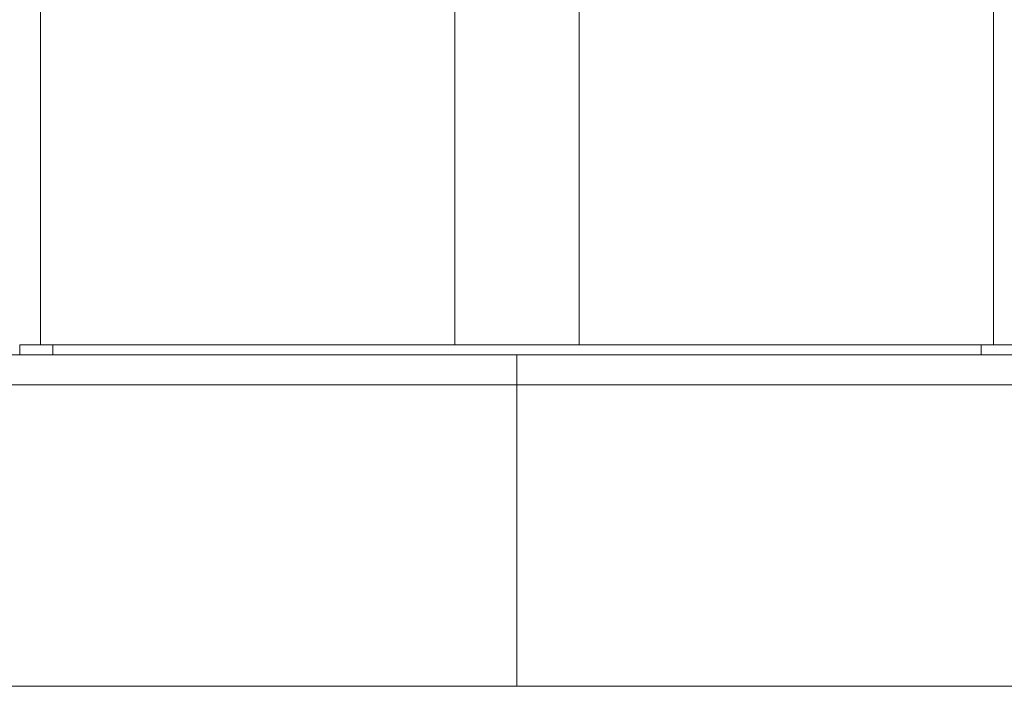
# Model space of a CAD drawing. Units: inches. Extents: x -495 to 63, y -66 to 175.
# Drawn here: x -133 to -130, y 38 to 40 of the extents above; entities that cross this region are included whole.
import ezdxf

# ---------------------------------------------------------------- set-up
doc = ezdxf.new("R2010")
doc.units = ezdxf.units.IN
doc.header["$LTSCALE"] = 4
doc.header["$MEASUREMENT"] = 0
doc.layers.get('0').update_dxf_attribs({"lineweight": 18})

# ---------------------------------------------------------------- blocks, each defined once
blk = doc.blocks.new('A$C31B42F6B')
at = {"color": 7, "linetype": 'Continuous'}
for p, q in [((56.6776, 82.2308), (56.6776, 75.8358)), ((57.0526, 75.8358), (57.0526, 82.2308)), ((55.4276, 77.2347), (55.4276, 75.8358)), ((58.3026, 75.8358), (58.3026, 77.2347)), ((55.3651, 75.8358), (55.3651, 75.8059)), ((55.4651, 75.8358), (55.3651, 75.8358)), ((55.4651, 75.8059), (55.4651, 75.8358)), ((58.2651, 75.8358), (55.4651, 75.8358)), ((58.2651, 75.8358), (58.2651, 75.8059)), ((58.3651, 75.8358), (58.2651, 75.8358)), ((26.8651, 75.8059), (56.8646, 75.8059)), ((56.8646, 75.8059), (56.8646, 75.7461)), ((56.8646, 75.8059), (56.8651, 75.8059)), ((56.8651, 75.7148), (56.8651, 75.8059)), ((56.8651, 75.8059), (86.8651, 75.8059)), ((56.8646, 75.7461), (56.8651, 75.7461)), ((26.7741, 75.7148), (56.8646, 75.7148)), ((56.8646, 74.8059), (56.8646, 75.7148)), ((56.8646, 75.7148), (56.8646, 74.8059)), ((56.8651, 74.8059), (56.8651, 75.7148)), ((56.8651, 75.7148), (86.9562, 75.7148)), ((26.7741, 74.8059), (56.8646, 74.8059)), ((56.8651, 74.8059), (86.9562, 74.8059))]:
    blk.add_line(p, q, dxfattribs=at)
at = {"color": 7, "linetype": 'Continuous', "flags": 128}
for points in [[(56.8646, 75.7148), (56.8646, 75.7326), (56.8646, 75.7497), (56.8646, 75.7654), (56.8646, 75.7792), (56.8646, 75.7905), (56.8646, 75.7989), (56.8646, 75.8041), (56.8646, 75.8059)], [(56.8646, 75.7461), (56.8646, 75.7455), (56.8646, 75.7437), (56.8646, 75.7408), (56.8646, 75.7369), (56.8646, 75.7322), (56.8646, 75.7268), (56.8646, 75.7209), (56.8646, 75.7148)]]:
    blk.add_lwpolyline(points, dxfattribs=at)

msp = doc.modelspace()

# ---------------------------------------------------------------- block references
msp.add_blockref('A$C31B42F6B', (-188.36291, -36.98692))

doc.saveas('drawing.dxf')
